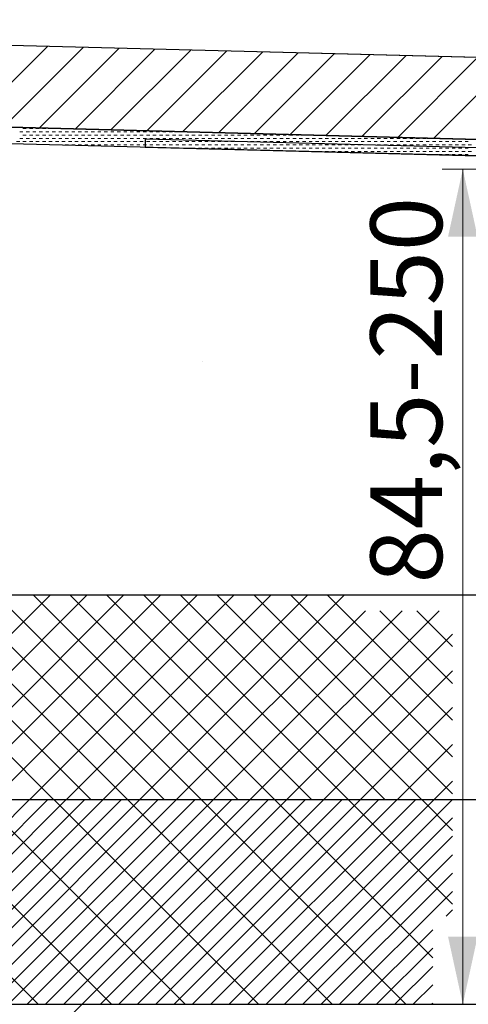
# Model space of a CAD drawing. Units: millimetres. Extents: x 21 to 408, y 46 to 249.
# Drawn here: x 70 to 92, y 162 to 210 of the extents above; entities that cross this region are included whole.
import ezdxf

# ---------------------------------------------------------------- set-up
doc = ezdxf.new("R2010")
doc.units = ezdxf.units.MM
doc.linetypes.add('SLD-Durchgehend', pattern=[0])
doc.styles.add('SLDTEXTSTYLE1', font='TXT', dxfattribs={"width": 0.605})
doc.dimstyles.new('SLDDIMSTYLE0', dxfattribs={"dimtxt": 3.5, "dimasz": 3.302, "dimexe": 0, "dimexo": 0.0625, "dimgap": 0.875, "dimtad": 1, "dimdec": 0, "dimlfac": 2.5, "dimrnd": 1e-09, "dimzin": 12, "dimdsep": 46, "dimtxsty": 'SLDTEXTSTYLE1', "dimsah": 1, "dimcen": 0.09, "dimadec": 0, "dimazin": 3, "dimtfac": 1, "dimtdec": 0, "dimtofl": 0, "dimtmove": 0, "dimatfit": 3, "dimfxl": 1, "dimfrac": 2, "dimtolj": 1, "dimtzin": 12, "dimarcsym": 0})

# ---------------------------------------------------------------- blocks, each defined once
blk = doc.blocks.new('SW_HATCH_0')
at = {"color": 0, "linetype": 'SLD-Durchgehend', "lineweight": 0}
blk.add_line((47.414, -2.876), (50.289, 0), dxfattribs=at)
blk = doc.blocks.new('SW_HATCH_1')
at = {"color": 0, "linetype": 'SLD-Durchgehend', "lineweight": 0}
for p, q in [((45.903, -4.386), (49.801, -0.488)), ((47.653, -4.432), (51.551, -0.534)), ((49.404, -4.478), (53.302, -0.58)), ((51.154, -4.524), (55.052, -0.626)), ((52.904, -4.57), (56.802, -0.671)), ((54.654, -4.615), (58.552, -0.717)), ((56.404, -4.661), (60.303, -0.763)), ((58.155, -4.707), (62.053, -0.809)), ((59.905, -4.753), (63.803, -0.855)), ((61.655, -4.799), (65.553, -0.901)), ((63.405, -4.845), (67.303, -0.946)), ((65.156, -4.89), (69.054, -0.992)), ((66.906, -4.936), (70.804, -1.038)), ((68.656, -4.982), (72.554, -1.084))]:
    blk.add_line(p, q, dxfattribs=at)
blk = doc.blocks.new('SW_HATCH_3')
at = {"color": 0, "linetype": 'SLD-Durchgehend', "lineweight": 0}
for p, q in [((38.663, 0), (48.65, -9.987)), ((50.289, 0), (40.301, -9.989)), ((40.459, 0), (50.446, -9.986)), ((52.085, 0), (42.097, -9.988)), ((42.255, 0), (52.241, -9.986)), ((53.882, 0), (43.894, -9.988)), ((44.051, 0), (54.037, -9.985)), ((45.848, 0), (55.832, -9.985)), ((47.644, 0), (57.628, -9.984)), ((49.44, 0), (59.423, -9.984)), ((51.236, 0), (61.219, -9.983)), ((53.032, 0), (63.015, -9.983)), ((54.828, 0), (64.81, -9.982)), ((56.624, 0), (66.606, -9.982)), ((58.42, 0), (68.131, -9.711)), ((60.216, 0), (68.131, -7.915)), ((62.012, 0), (68.131, -6.119)), ((48.493, 0), (38.504, -9.989)), ((55.678, 0), (45.69, -9.987)), ((57.474, 0), (47.487, -9.987)), ((59.27, 0), (49.283, -9.987)), ((61.066, 0), (51.08, -9.986)), ((62.862, 0), (52.876, -9.986)), ((63.878, -0.78), (54.673, -9.985)), ((65.674, -0.78), (56.469, -9.985)), ((67.47, -0.78), (58.266, -9.984)), ((64.588, -0.78), (68.131, -4.323)), ((66.384, -0.78), (68.131, -2.527)), ((68.131, -1.915), (60.062, -9.984)), ((68.131, -3.711), (61.859, -9.983)), ((68.131, -5.507), (63.655, -9.983)), ((68.131, -7.303), (65.452, -9.982)), ((68.131, -9.099), (67.248, -9.982))]:
    blk.add_line(p, q, dxfattribs=at)
blk = doc.blocks.new('SW_HATCH_5')
at = {"color": 0, "linetype": 'SLD-Durchgehend', "lineweight": 0}
for p, q in [((46.51375, -1.42875), (46.6725, -1.42875)), ((46.6725, -1.27), (46.83125, -1.27)), ((46.83125, -1.42875), (46.99, -1.42875)), ((46.99, -1.27), (47.14875, -1.27)), ((47.14875, -1.42875), (47.3075, -1.42875)), ((47.3075, -1.27), (47.46625, -1.27)), ((47.46625, -1.42875), (47.625, -1.42875)), ((47.625, -1.27), (47.78375, -1.27)), ((47.78375, -1.42875), (47.9425, -1.42875)), ((47.9425, -1.27), (48.10125, -1.27)), ((48.10125, -1.42875), (48.26, -1.42875)), ((48.26, -1.27), (48.41875, -1.27)), ((48.41875, -1.42875), (48.5775, -1.42875)), ((48.73625, -1.42875), (48.895, -1.42875)), ((49.05375, -1.42875), (49.2125, -1.42875)), ((49.37125, -1.42875), (49.53, -1.42875)), ((49.68875, -1.42875), (49.8475, -1.42875)), ((50.00625, -1.42875), (50.165, -1.42875)), ((50.32375, -1.42875), (50.4825, -1.42875)), ((50.64125, -1.42875), (50.8, -1.42875)), ((50.95875, -1.42875), (51.1175, -1.42875)), ((51.27625, -1.42875), (51.435, -1.42875)), ((51.59375, -1.42875), (51.7525, -1.42875)), ((51.91125, -1.42875), (52.07, -1.42875)), ((52.22875, -1.42875), (52.3875, -1.42875)), ((52.54625, -1.42875), (52.705, -1.42875)), ((52.86375, -1.42875), (53.0225, -1.42875)), ((53.18125, -1.42875), (53.34, -1.42875)), ((53.49875, -1.42875), (53.6575, -1.42875)), ((53.81625, -1.42875), (53.975, -1.42875)), ((54.13375, -1.42875), (54.2925, -1.42875)), ((54.45125, -1.42875), (54.61, -1.42875)), ((46.355, -1.905), (46.51375, -1.905)), ((46.51375, -1.74625), (46.6725, -1.74625)), ((46.6725, -1.5875), (46.83125, -1.5875)), ((46.6725, -1.905), (46.83125, -1.905)), ((46.83125, -1.74625), (46.99, -1.74625)), ((46.99, -1.5875), (47.14875, -1.5875)), ((46.99, -1.905), (47.14875, -1.905)), ((47.14875, -1.74625), (47.3075, -1.74625)), ((47.3075, -1.5875), (47.46625, -1.5875)), ((47.3075, -1.905), (47.46625, -1.905)), ((47.46625, -1.74625), (47.625, -1.74625)), ((47.625, -1.5875), (47.78375, -1.5875)), ((47.625, -1.905), (47.78375, -1.905)), ((47.78375, -1.74625), (47.9425, -1.74625)), ((47.9425, -1.5875), (48.10125, -1.5875)), ((47.9425, -1.905), (48.10125, -1.905)), ((48.10125, -1.74625), (48.26, -1.74625)), ((48.26, -1.5875), (48.41875, -1.5875)), ((48.26, -1.905), (48.41875, -1.905)), ((48.41875, -1.74625), (48.5775, -1.74625)), ((48.5775, -1.5875), (48.73625, -1.5875)), ((48.5775, -1.905), (48.73625, -1.905)), ((48.73625, -1.74625), (48.895, -1.74625)), ((48.895, -1.5875), (49.05375, -1.5875)), ((48.895, -1.905), (49.05375, -1.905)), ((49.05375, -1.74625), (49.2125, -1.74625)), ((49.2125, -1.5875), (49.37125, -1.5875)), ((49.2125, -1.905), (49.37125, -1.905)), ((49.37125, -1.74625), (49.53, -1.74625)), ((49.53, -1.5875), (49.68875, -1.5875)), ((49.53, -1.905), (49.68875, -1.905)), ((49.68875, -1.74625), (49.8475, -1.74625)), ((49.8475, -1.5875), (50.00625, -1.5875)), ((49.8475, -1.905), (50.00625, -1.905)), ((50.00625, -1.74625), (50.165, -1.74625)), ((50.165, -1.5875), (50.32375, -1.5875)), ((50.165, -1.905), (50.32375, -1.905)), ((50.32375, -1.74625), (50.4825, -1.74625)), ((50.4825, -1.5875), (50.64125, -1.5875)), ((50.4825, -1.905), (50.64125, -1.905)), ((50.64125, -1.74625), (50.8, -1.74625)), ((50.8, -1.5875), (50.95875, -1.5875)), ((50.8, -1.905), (50.95875, -1.905)), ((50.95875, -1.74625), (51.1175, -1.74625)), ((51.1175, -1.5875), (51.27625, -1.5875)), ((51.1175, -1.905), (51.27625, -1.905)), ((51.27625, -1.74625), (51.435, -1.74625)), ((51.435, -1.5875), (51.59375, -1.5875)), ((51.435, -1.905), (51.59375, -1.905)), ((51.59375, -1.74625), (51.7525, -1.74625)), ((51.7525, -1.5875), (51.91125, -1.5875)), ((51.7525, -1.905), (51.91125, -1.905)), ((51.91125, -1.74625), (52.07, -1.74625)), ((52.07, -1.5875), (52.22875, -1.5875)), ((52.07, -1.905), (52.22875, -1.905)), ((52.22875, -1.74625), (52.3875, -1.74625)), ((52.3875, -1.5875), (52.54625, -1.5875)), ((52.3875, -1.905), (52.54625, -1.905)), ((52.54625, -1.74625), (52.705, -1.74625)), ((52.705, -1.5875), (52.86375, -1.5875)), ((52.705, -1.905), (52.86375, -1.905)), ((52.86375, -1.74625), (53.0225, -1.74625)), ((53.0225, -1.5875), (53.18125, -1.5875)), ((53.0225, -1.905), (53.18125, -1.905)), ((53.18125, -1.74625), (53.34, -1.74625)), ((53.34, -1.5875), (53.49875, -1.5875)), ((53.34, -1.905), (53.49875, -1.905)), ((53.49875, -1.74625), (53.6575, -1.74625)), ((53.6575, -1.5875), (53.81625, -1.5875)), ((53.6575, -1.905), (53.81625, -1.905)), ((53.81625, -1.74625), (53.975, -1.74625)), ((53.975, -1.5875), (54.13375, -1.5875)), ((53.975, -1.905), (54.13375, -1.905)), ((54.13375, -1.74625), (54.2925, -1.74625)), ((54.2925, -1.5875), (54.45125, -1.5875)), ((54.2925, -1.905), (54.45125, -1.905)), ((54.45125, -1.74625), (54.61, -1.74625)), ((54.61, -1.5875), (54.76875, -1.5875)), ((54.61, -1.905), (54.76875, -1.905)), ((54.76875, -1.74625), (54.9275, -1.74625)), ((54.9275, -1.5875), (55.08625, -1.5875)), ((54.9275, -1.905), (55.08625, -1.905)), ((55.08625, -1.74625), (55.245, -1.74625)), ((55.245, -1.5875), (55.40375, -1.5875)), ((55.245, -1.905), (55.40375, -1.905)), ((55.40375, -1.74625), (55.5625, -1.74625)), ((55.5625, -1.5875), (55.72125, -1.5875)), ((55.5625, -1.905), (55.72125, -1.905)), ((55.72125, -1.74625), (55.88, -1.74625)), ((55.88, -1.5875), (56.03875, -1.5875)), ((55.88, -1.905), (56.03875, -1.905)), ((56.03875, -1.74625), (56.1975, -1.74625)), ((56.1975, -1.5875), (56.35625, -1.5875)), ((56.1975, -1.905), (56.35625, -1.905)), ((56.35625, -1.74625), (56.515, -1.74625)), ((56.515, -1.5875), (56.67375, -1.5875)), ((56.515, -1.905), (56.67375, -1.905)), ((56.67375, -1.74625), (56.8325, -1.74625)), ((56.8325, -1.5875), (56.99125, -1.5875)), ((56.8325, -1.905), (56.99125, -1.905)), ((56.99125, -1.74625), (57.15, -1.74625)), ((57.15, -1.5875), (57.30875, -1.5875)), ((57.15, -1.905), (57.30875, -1.905)), ((57.30875, -1.74625), (57.4675, -1.74625)), ((57.4675, -1.5875), (57.62625, -1.5875)), ((57.4675, -1.905), (57.62625, -1.905)), ((57.62625, -1.74625), (57.785, -1.74625)), ((57.785, -1.5875), (57.94375, -1.5875)), ((57.785, -1.905), (57.94375, -1.905)), ((57.94375, -1.74625), (58.1025, -1.74625)), ((58.1025, -1.5875), (58.26125, -1.5875)), ((58.1025, -1.905), (58.26125, -1.905)), ((58.26125, -1.74625), (58.42, -1.74625)), ((58.42, -1.5875), (58.57875, -1.5875)), ((58.42, -1.905), (58.57875, -1.905)), ((58.57875, -1.74625), (58.7375, -1.74625)), ((58.7375, -1.5875), (58.89625, -1.5875)), ((58.7375, -1.905), (58.89625, -1.905)), ((58.89625, -1.74625), (59.055, -1.74625)), ((59.055, -1.5875), (59.21375, -1.5875)), ((59.055, -1.905), (59.21375, -1.905)), ((59.21375, -1.74625), (59.3725, -1.74625)), ((59.3725, -1.5875), (59.53125, -1.5875)), ((59.3725, -1.905), (59.53125, -1.905)), ((59.53125, -1.74625), (59.69, -1.74625)), ((59.69, -1.5875), (59.84875, -1.5875)), ((59.69, -1.905), (59.84875, -1.905)), ((59.84875, -1.74625), (60.0075, -1.74625)), ((60.0075, -1.5875), (60.16625, -1.5875)), ((60.0075, -1.905), (60.16625, -1.905)), ((60.16625, -1.74625), (60.325, -1.74625)), ((60.325, -1.5875), (60.48375, -1.5875)), ((60.325, -1.905), (60.48375, -1.905)), ((60.48375, -1.74625), (60.6425, -1.74625)), ((60.6425, -1.5875), (60.67438, -1.5875)), ((60.6425, -1.905), (60.80125, -1.905)), ((60.80125, -1.74625), (60.96, -1.74625)), ((60.96, -1.905), (61.11875, -1.905)), ((61.11875, -1.74625), (61.2775, -1.74625)), ((61.2775, -1.905), (61.43625, -1.905)), ((61.43625, -1.74625), (61.595, -1.74625)), ((61.595, -1.905), (61.75375, -1.905)), ((61.75375, -1.74625), (61.9125, -1.74625)), ((61.9125, -1.905), (62.07125, -1.905)), ((62.07125, -1.74625), (62.23, -1.74625)), ((62.23, -1.905), (62.38875, -1.905)), ((62.38875, -1.74625), (62.5475, -1.74625)), ((62.5475, -1.905), (62.70625, -1.905)), ((62.70625, -1.74625), (62.865, -1.74625)), ((62.865, -1.905), (63.02375, -1.905)), ((63.02375, -1.74625), (63.1825, -1.74625)), ((63.1825, -1.905), (63.34125, -1.905)), ((63.34125, -1.74625), (63.5, -1.74625)), ((63.5, -1.905), (63.65875, -1.905)), ((63.65875, -1.74625), (63.8175, -1.74625)), ((63.8175, -1.905), (63.97625, -1.905)), ((63.97625, -1.74625), (64.135, -1.74625)), ((64.135, -1.905), (64.29375, -1.905)), ((64.29375, -1.74625), (64.4525, -1.74625)), ((64.4525, -1.905), (64.61125, -1.905)), ((64.61125, -1.74625), (64.77, -1.74625)), ((64.77, -1.905), (64.92875, -1.905)), ((64.92875, -1.74625), (65.0875, -1.74625)), ((65.0875, -1.905), (65.24625, -1.905)), ((65.24625, -1.74625), (65.405, -1.74625)), ((65.405, -1.905), (65.56375, -1.905)), ((65.56375, -1.74625), (65.7225, -1.74625)), ((65.7225, -1.905), (65.88125, -1.905)), ((65.88125, -1.74625), (66.04, -1.74625)), ((66.04, -1.905), (66.19875, -1.905)), ((66.19875, -1.74625), (66.3575, -1.74625)), ((66.3575, -1.905), (66.51625, -1.905)), ((66.51625, -1.74625), (66.675, -1.74625)), ((66.675, -1.905), (66.83375, -1.905)), ((66.9925, -1.905), (67.15125, -1.905)), ((67.31, -1.905), (67.46875, -1.905)), ((67.6275, -1.905), (67.78625, -1.905)), ((67.945, -1.905), (68.10375, -1.905)), ((68.2625, -1.905), (68.42125, -1.905)), ((48.41875, -2.06375), (48.5775, -2.06375)), ((48.73625, -2.06375), (48.895, -2.06375)), ((49.05375, -2.06375), (49.2125, -2.06375)), ((49.37125, -2.06375), (49.53, -2.06375)), ((49.68875, -2.06375), (49.8475, -2.06375)), ((50.00625, -2.06375), (50.165, -2.06375)), ((50.32375, -2.06375), (50.4825, -2.06375)), ((50.64125, -2.06375), (50.8, -2.06375)), ((50.95875, -2.06375), (51.1175, -2.06375)), ((51.27625, -2.06375), (51.435, -2.06375)), ((51.59375, -2.06375), (51.7525, -2.06375)), ((51.91125, -2.06375), (52.07, -2.06375)), ((52.22875, -2.06375), (52.3875, -2.06375)), ((52.54625, -2.06375), (52.705, -2.06375)), ((52.86375, -2.06375), (53.0225, -2.06375)), ((53.18125, -2.06375), (53.34, -2.06375)), ((53.49875, -2.06375), (53.6575, -2.06375)), ((53.81625, -2.06375), (53.975, -2.06375)), ((54.13375, -2.06375), (54.2925, -2.06375)), ((54.38143, -2.2225), (54.45125, -2.2225)), ((54.45125, -2.06375), (54.61, -2.06375)), ((54.61, -2.2225), (54.76875, -2.2225)), ((54.76875, -2.06375), (54.9275, -2.06375)), ((54.9275, -2.2225), (55.08625, -2.2225)), ((55.08625, -2.06375), (55.245, -2.06375)), ((55.245, -2.2225), (55.40375, -2.2225)), ((55.40375, -2.06375), (55.5625, -2.06375)), ((55.5625, -2.2225), (55.72125, -2.2225)), ((55.72125, -2.06375), (55.88, -2.06375)), ((55.88, -2.2225), (56.03875, -2.2225)), ((56.03875, -2.06375), (56.1975, -2.06375)), ((56.1975, -2.2225), (56.35625, -2.2225)), ((56.35625, -2.06375), (56.515, -2.06375)), ((56.515, -2.2225), (56.67375, -2.2225)), ((56.67375, -2.06375), (56.8325, -2.06375)), ((56.8325, -2.2225), (56.99125, -2.2225)), ((56.99125, -2.06375), (57.15, -2.06375)), ((57.15, -2.2225), (57.30875, -2.2225)), ((57.30875, -2.06375), (57.4675, -2.06375)), ((57.4675, -2.2225), (57.62625, -2.2225)), ((57.62625, -2.06375), (57.785, -2.06375)), ((57.785, -2.2225), (57.94375, -2.2225)), ((57.94375, -2.06375), (58.1025, -2.06375)), ((58.1025, -2.2225), (58.26125, -2.2225)), ((58.26125, -2.06375), (58.42, -2.06375)), ((58.42, -2.2225), (58.57875, -2.2225)), ((58.57875, -2.06375), (58.7375, -2.06375)), ((58.7375, -2.2225), (58.89625, -2.2225)), ((58.89625, -2.06375), (59.055, -2.06375)), ((59.055, -2.2225), (59.21375, -2.2225)), ((59.21375, -2.06375), (59.3725, -2.06375)), ((59.3725, -2.2225), (59.53125, -2.2225)), ((59.53125, -2.06375), (59.69, -2.06375)), ((59.69, -2.2225), (59.84875, -2.2225)), ((59.84875, -2.06375), (60.0075, -2.06375)), ((60.0075, -2.2225), (60.16625, -2.2225)), ((60.16625, -2.06375), (60.325, -2.06375)), ((60.325, -2.2225), (60.48375, -2.2225)), ((60.48375, -2.06375), (60.6425, -2.06375)), ((60.48375, -2.38125), (60.6425, -2.38125)), ((60.6425, -2.2225), (60.80125, -2.2225)), ((60.80125, -2.06375), (60.96, -2.06375)), ((60.80125, -2.38125), (60.96, -2.38125)), ((60.96, -2.2225), (61.11875, -2.2225)), ((61.11875, -2.06375), (61.2775, -2.06375)), ((61.11875, -2.38125), (61.2775, -2.38125)), ((61.2775, -2.2225), (61.43625, -2.2225)), ((61.43625, -2.06375), (61.595, -2.06375)), ((61.43625, -2.38125), (61.595, -2.38125)), ((61.595, -2.2225), (61.75375, -2.2225)), ((61.75375, -2.06375), (61.9125, -2.06375)), ((61.75375, -2.38125), (61.9125, -2.38125)), ((61.9125, -2.2225), (62.07125, -2.2225)), ((62.07125, -2.06375), (62.23, -2.06375)), ((62.07125, -2.38125), (62.23, -2.38125)), ((62.23, -2.2225), (62.38875, -2.2225)), ((62.38875, -2.06375), (62.5475, -2.06375)), ((62.38875, -2.38125), (62.5475, -2.38125)), ((62.5475, -2.2225), (62.70625, -2.2225)), ((62.70625, -2.06375), (62.865, -2.06375)), ((62.70625, -2.38125), (62.865, -2.38125)), ((62.865, -2.2225), (63.02375, -2.2225)), ((63.02375, -2.06375), (63.1825, -2.06375)), ((63.02375, -2.38125), (63.1825, -2.38125)), ((63.1825, -2.2225), (63.34125, -2.2225)), ((63.34125, -2.06375), (63.5, -2.06375)), ((63.34125, -2.38125), (63.5, -2.38125)), ((63.5, -2.2225), (63.65875, -2.2225)), ((63.65875, -2.06375), (63.8175, -2.06375)), ((63.65875, -2.38125), (63.8175, -2.38125)), ((63.8175, -2.2225), (63.97625, -2.2225)), ((63.97625, -2.06375), (64.135, -2.06375)), ((63.97625, -2.38125), (64.135, -2.38125)), ((64.135, -2.2225), (64.29375, -2.2225)), ((64.29375, -2.06375), (64.4525, -2.06375)), ((64.29375, -2.38125), (64.4525, -2.38125)), ((64.4525, -2.2225), (64.61125, -2.2225)), ((64.61125, -2.06375), (64.77, -2.06375)), ((64.61125, -2.38125), (64.77, -2.38125)), ((64.77, -2.2225), (64.92875, -2.2225)), ((64.92875, -2.06375), (65.0875, -2.06375)), ((64.92875, -2.38125), (65.0875, -2.38125)), ((65.0875, -2.2225), (65.24625, -2.2225)), ((65.24625, -2.06375), (65.405, -2.06375)), ((65.24625, -2.38125), (65.405, -2.38125)), ((65.405, -2.2225), (65.56375, -2.2225)), ((65.56375, -2.06375), (65.7225, -2.06375)), ((65.56375, -2.38125), (65.7225, -2.38125)), ((65.7225, -2.2225), (65.88125, -2.2225)), ((65.88125, -2.06375), (66.04, -2.06375)), ((65.88125, -2.38125), (66.04, -2.38125)), ((66.04, -2.2225), (66.19875, -2.2225)), ((66.19875, -2.06375), (66.3575, -2.06375)), ((66.19875, -2.38125), (66.3575, -2.38125)), ((66.3575, -2.2225), (66.51625, -2.2225)), ((66.51625, -2.06375), (66.675, -2.06375)), ((66.51625, -2.38125), (66.675, -2.38125)), ((66.675, -2.2225), (66.83375, -2.2225)), ((66.83375, -2.06375), (66.9925, -2.06375)), ((66.83375, -2.38125), (66.9925, -2.38125)), ((66.9925, -2.2225), (67.15125, -2.2225)), ((67.15125, -2.06375), (67.31, -2.06375)), ((67.15125, -2.38125), (67.31, -2.38125)), ((67.31, -2.2225), (67.46875, -2.2225)), ((67.46875, -2.06375), (67.6275, -2.06375)), ((67.46875, -2.38125), (67.6275, -2.38125)), ((67.6275, -2.2225), (67.78625, -2.2225)), ((67.78625, -2.06375), (67.945, -2.06375)), ((67.78625, -2.38125), (67.945, -2.38125)), ((67.945, -2.2225), (68.10375, -2.2225)), ((68.10375, -2.06375), (68.2625, -2.06375)), ((68.10375, -2.38125), (68.2625, -2.38125)), ((68.2625, -2.2225), (68.42125, -2.2225)), ((68.42125, -2.06375), (68.58, -2.06375)), ((68.42125, -2.38125), (68.58, -2.38125)), ((66.50627, -2.54), (66.51625, -2.54)), ((66.675, -2.54), (66.83375, -2.54)), ((66.9925, -2.54), (67.15125, -2.54)), ((67.31, -2.54), (67.46875, -2.54)), ((67.6275, -2.54), (67.78625, -2.54)), ((67.945, -2.54), (68.10375, -2.54)), ((68.2625, -2.54), (68.42125, -2.54))]:
    blk.add_line(p, q, dxfattribs=at)
blk = doc.blocks.new('SW_HATCH_6')
at = {"color": 0, "linetype": 'SLD-Durchgehend', "lineweight": 0}
for p, q in [((48.493, 0), (38.493, -10)), ((50.289, 0), (40.289, -10)), ((54.78, 0), (44.78, -10)), ((57.474, 0), (47.474, -10)), ((58.372, 0), (48.372, -10)), ((61.066, 0), (51.066, -10)), ((62.862, 0), (52.862, -10)), ((63.76, 0), (53.76, -10)), ((65.556, 0), (55.556, -10)), ((66.454, 0), (56.454, -10)), ((38.907, 0), (48.907, -10)), ((49.391, 0), (39.391, -10)), ((51.187, 0), (41.187, -10)), ((52.085, 0), (42.085, -10)), ((42.499, 0), (52.499, -10)), ((52.984, 0), (42.984, -10)), ((53.882, 0), (43.882, -10)), ((55.678, 0), (45.678, -10)), ((46.091, 0), (56.091, -10)), ((56.576, 0), (46.576, -10)), ((59.27, 0), (49.27, -10)), ((49.683, 0), (59.683, -10)), ((60.168, 0), (50.168, -10)), ((61.964, 0), (51.964, -10)), ((53.275, 0), (63.275, -10)), ((64.658, 0), (54.658, -10)), ((56.867, 0), (66.867, -10)), ((67.352, 0), (57.352, -10)), ((68.25, 0), (58.25, -10)), ((69.148, 0), (59.148, -10)), ((60.459, 0), (68.181, -7.722)), ((64.051, 0), (69.151, -5.1)), ((67.644, 0), (69.151, -1.508)), ((69.151, -0.895), (60.046, -10)), ((69.151, -1.793), (60.944, -10)), ((69.151, -2.691), (61.842, -10)), ((69.151, -3.589), (62.74, -10)), ((69.151, -4.487), (63.638, -10)), ((69.151, -5.385), (68.838, -5.698)), ((68.181, -6.355), (64.536, -10)), ((68.181, -7.253), (65.434, -10)), ((68.181, -8.151), (66.332, -10)), ((68.181, -9.049), (67.23, -10)), ((68.181, -9.947), (68.128, -10))]:
    blk.add_line(p, q, dxfattribs=at)
blk = doc.blocks.new('_D')
at = {"color": 7, "linetype": 'SLD-Durchgehend', "lineweight": 0}
for p, q in [((115.842, 202.951), (90.528, 202.951)), ((91.528, 162.151), (91.528, 202.951))]:
    blk.add_line(p, q, dxfattribs=at)
at = {"color": 7, "linetype": 'SLD-Durchgehend', "lineweight": 18}
for points in [[(91.528, 202.951), (90.808, 199.649), (92.248, 199.649)], [(91.528, 162.151), (92.248, 165.453), (90.808, 165.453)]]:
    blk.add_solid(points, dxfattribs=at)
at = {"color": 7, "linetype": 'SLD-Durchgehend', "lineweight": 18, "insert": (87.016, 182.708), "char_height": 3.5, "attachment_point": 1, "rotation": 90, "style": 'SLDTEXTSTYLE1'}
blk.add_mtext('84,5-250', dxfattribs=at)

msp = doc.modelspace()

# ---------------------------------------------------------------- hatches: boundary and pattern name
at = {"linetype": 'Continuous'}
h = msp.add_hatch(dxfattribs=at)
h.set_pattern_fill('AR-CONC', scale=0.4, style=0)
h.paths.add_polyline_path([(107.061, 182.151), (107.064, 190.141), (105.785, 190.146), (105.785, 193.141), (105.747, 195.162), (105.591, 195.351), (105.442, 195.351), (105.433, 196.551), (117.042, 196.551), (117.042, 201.751), (116.842, 201.769), (116.842, 202.951), (21.442, 205.449), (21.442, 182.151)], flags=0)

# ---------------------------------------------------------------- linework, layer by layer
at = {"color": 7, "linetype": 'SLD-Durchgehend', "lineweight": 25}
for p, q in [((116.845, 207.751), (21.442, 210.249)), ((21.442, 206.249), (116.842, 203.751)), ((116.845, 203.751), (21.442, 206.249)), ((116.842, 202.951), (21.442, 205.449)), ((76.013, 204.42), (76.013, 204.02)), ((116.013, 203.373), (76.013, 204.42)), ((76.013, 204.02), (116.008, 202.973)), ((21.442, 182.151), (107.091, 182.151)), ((21.442, 172.151), (105.785, 172.151)), ((21.442, 162.151), (93.442, 162.151))]:
    msp.add_line(p, q, dxfattribs=at)
at = {"color": 7, "linetype": 'SLD-Durchgehend', "lineweight": 18}
for p, q in [((21.442, 210.249), (116.845, 207.751)), ((116.842, 203.751), (21.442, 206.249)), ((116.842, 202.951), (21.442, 205.449)), ((21.442, 182.151), (107.061, 182.151)), ((105.785, 172.174), (21.442, 172.151)), ((21.442, 162.151), (321.323, 162.151)), ((93.245, 162.151), (21.442, 162.151))]:
    msp.add_line(p, q, dxfattribs=at)

# ---------------------------------------------------------------- block references
at = {"color": 7, "linetype": 'SLD-Durchgehend', "lineweight": 0}
for name, p in [('SW_HATCH_1', (21.442, 209.433)), ('SW_HATCH_5', (23.375, 206.197)), ('SW_HATCH_3', (22.896, 182.151)), ('SW_HATCH_6', (21.876, 172.151)), ('SW_HATCH_0', (22.653, 162.151))]:
    msp.add_blockref(name, p, dxfattribs=at)

# ---------------------------------------------------------------- dimensions: what is measured, and where the dimension line sits
at = {"color": 7, "linetype": 'SLD-Durchgehend', "lineweight": 18}
dim = msp.add_linear_dim(base=(91.528, 202.951), p1=(21.442, 162.151), p2=(116.842, 202.951), angle=90, dimstyle='SLDDIMSTYLE0', dxfattribs=at)
dim.commit()
dim.dimension.update_dxf_attribs({"geometry": '_D', "text_midpoint": (91.528, 192.197), "dimtype": 160})

doc.saveas('drawing.dxf')
